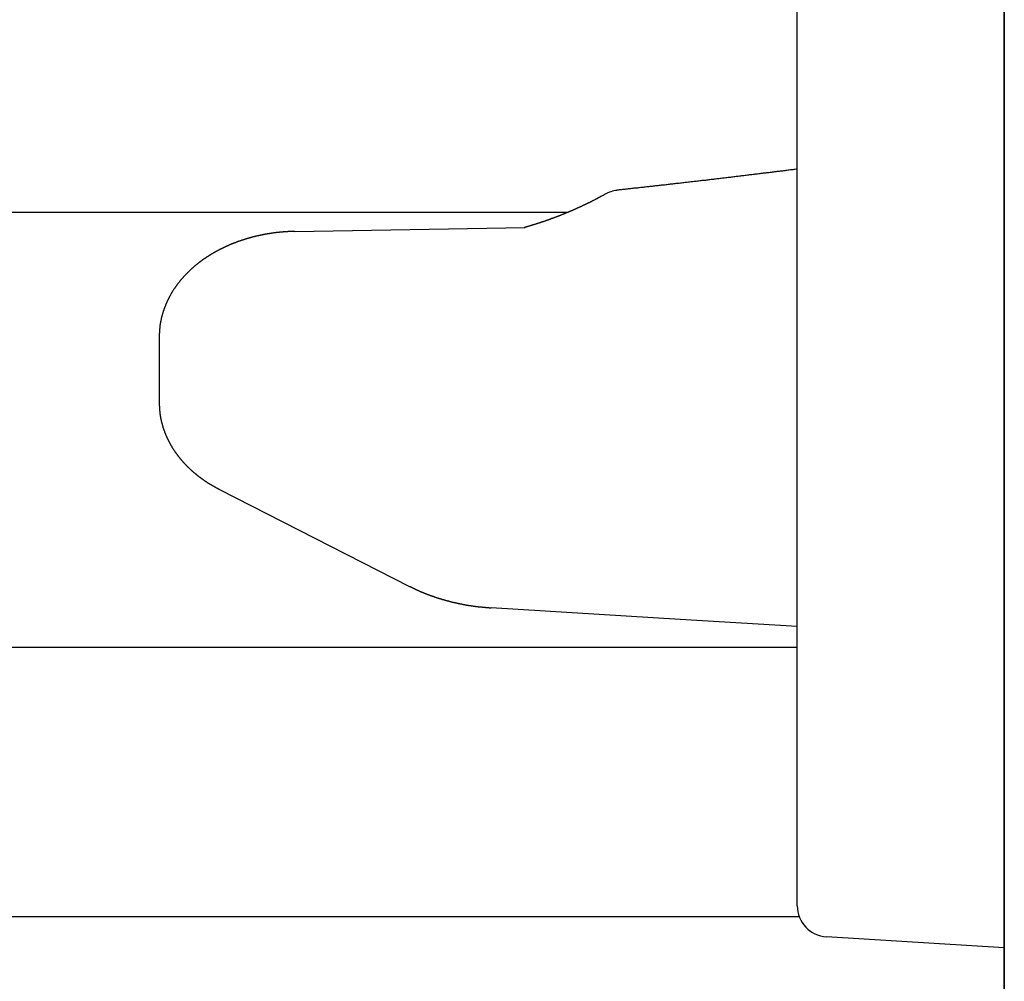
# Model space of a CAD drawing. Extents: x 0 to 990, y 0 to 1595.
# Drawn here: x 175 to 184, y 568 to 577 of the extents above; entities that cross this region are included whole.
import ezdxf

# ---------------------------------------------------------------- set-up
doc = ezdxf.new("R2010")
doc.units = 0
doc.layers.get('0').update_dxf_attribs({"linetype": 'CONTINUOUS'})
doc.layers.add('YKK_12', color=2, linetype='CONTINUOUS')
doc.layers.add('YKK_13', color=4, linetype='CONTINUOUS')

msp = doc.modelspace()

# ---------------------------------------------------------------- linework, layer by layer
for points in [[(182.091, 575.728, 0), (182.08, 575.727, 0), (182.069, 575.725, 0), (182.058, 575.724, 0), (182.047, 575.723, 0), (182.036, 575.721, 0), (182.025, 575.72, 0), (182.014, 575.719, 0), (182.003, 575.717, 0), (181.992, 575.716, 0), (181.981, 575.715, 0), (181.97, 575.713, 0), (181.959, 575.712, 0), (181.948, 575.71, 0), (181.937, 575.709, 0), (181.926, 575.708, 0), (181.916, 575.706, 0), (181.905, 575.705, 0), (181.894, 575.704, 0), (181.883, 575.702, 0), (181.872, 575.701, 0), (181.861, 575.7, 0), (181.85, 575.698, 0), (181.839, 575.697, 0), (181.828, 575.696, 0), (181.817, 575.694, 0), (181.806, 575.693, 0), (181.795, 575.692, 0), (181.784, 575.69, 0), (181.773, 575.689, 0), (181.762, 575.688, 0), (181.751, 575.686, 0), (181.74, 575.685, 0), (181.73, 575.684, 0), (181.719, 575.682, 0), (181.708, 575.681, 0), (181.697, 575.68, 0), (181.686, 575.678, 0), (181.675, 575.677, 0), (181.664, 575.676, 0), (181.653, 575.674, 0), (181.642, 575.673, 0), (181.631, 575.672, 0), (181.62, 575.67, 0), (181.609, 575.669, 0), (181.598, 575.668, 0), (181.587, 575.666, 0), (181.576, 575.665, 0), (181.565, 575.664, 0), (181.554, 575.662, 0), (181.543, 575.661, 0), (181.533, 575.66, 0), (181.522, 575.658, 0), (181.511, 575.657, 0), (181.5, 575.656, 0), (181.489, 575.654, 0), (181.478, 575.653, 0), (181.467, 575.652, 0), (181.456, 575.65, 0), (181.445, 575.649, 0), (181.434, 575.648, 0), (181.423, 575.646, 0), (181.412, 575.645, 0), (181.401, 575.644, 0), (181.39, 575.642, 0), (181.379, 575.641, 0), (181.368, 575.64, 0), (181.357, 575.639, 0), (181.346, 575.637, 0), (181.335, 575.636, 0), (181.325, 575.635, 0), (181.314, 575.633, 0), (181.303, 575.632, 0), (181.292, 575.631, 0), (181.281, 575.629, 0), (181.27, 575.628, 0), (181.259, 575.627, 0), (181.248, 575.626, 0), (181.237, 575.624, 0), (181.226, 575.623, 0), (181.215, 575.622, 0), (181.204, 575.62, 0), (181.193, 575.619, 0), (181.182, 575.618, 0), (181.171, 575.617, 0), (181.16, 575.615, 0), (181.149, 575.614, 0), (181.138, 575.613, 0), (181.127, 575.612, 0), (181.116, 575.61, 0), (181.106, 575.609, 0), (181.095, 575.608, 0), (181.084, 575.606, 0), (181.073, 575.605, 0), (181.062, 575.604, 0), (181.051, 575.603, 0), (181.04, 575.601, 0), (181.029, 575.6, 0), (181.018, 575.599, 0), (181.007, 575.598, 0), (180.996, 575.596, 0), (180.985, 575.595, 0), (180.974, 575.594, 0), (180.963, 575.593, 0), (180.952, 575.591, 0), (180.941, 575.59, 0), (180.93, 575.589, 0), (180.919, 575.588, 0), (180.908, 575.587, 0), (180.897, 575.585, 0), (180.886, 575.584, 0), (180.875, 575.583, 0), (180.865, 575.582, 0), (180.854, 575.58, 0), (180.843, 575.579, 0), (180.832, 575.578, 0), (180.821, 575.577, 0), (180.81, 575.575, 0), (180.799, 575.574, 0), (180.788, 575.573, 0), (180.777, 575.572, 0), (180.766, 575.571, 0), (180.755, 575.569, 0), (180.744, 575.568, 0), (180.733, 575.567, 0), (180.722, 575.566, 0), (180.711, 575.564, 0), (180.7, 575.563, 0), (180.689, 575.562, 0), (180.678, 575.561, 0), (180.667, 575.56, 0), (180.656, 575.558, 0), (180.645, 575.557, 0), (180.634, 575.556, 0), (180.623, 575.555, 0), (180.613, 575.554, 0), (180.602, 575.552, 0), (180.591, 575.551, 0), (180.58, 575.55, 0), (180.569, 575.549, 0), (180.558, 575.547, 0), (180.547, 575.546, 0), (180.536, 575.545, 0), (180.525, 575.544, 0), (180.514, 575.543, 0), (180.503, 575.541, 0), (180.492, 575.54, 0), (180.481, 575.539, 0), (180.47, 575.538, 0), (180.459, 575.537, 0), (180.448, 575.535, 0), (180.437, 575.534, 0), (180.426, 575.533, 0), (180.415, 575.532, 0), (180.404, 575.531, 0), (180.393, 575.529, 0), (180.382, 575.528, 0), (180.371, 575.527, 0), (180.36, 575.526, 0), (180.35, 575.525, 0)], [(180.236, 575.486, 0), (180.233, 575.485, 0), (180.23, 575.483, 0), (180.226, 575.481, 0), (180.223, 575.479, 0), (180.219, 575.477, 0), (180.216, 575.475, 0), (180.213, 575.474, 0), (180.209, 575.472, 0), (180.206, 575.47, 0), (180.202, 575.468, 0), (180.199, 575.466, 0), (180.196, 575.464, 0), (180.192, 575.463, 0), (180.189, 575.461, 0), (180.186, 575.459, 0), (180.182, 575.457, 0), (180.179, 575.455, 0), (180.175, 575.453, 0), (180.172, 575.452, 0), (180.169, 575.45, 0), (180.165, 575.448, 0), (180.162, 575.446, 0), (180.158, 575.444, 0), (180.155, 575.443, 0), (180.152, 575.441, 0), (180.148, 575.439, 0), (180.145, 575.437, 0), (180.141, 575.435, 0), (180.138, 575.434, 0), (180.135, 575.432, 0), (180.131, 575.43, 0), (180.128, 575.428, 0), (180.124, 575.426, 0), (180.121, 575.425, 0), (180.118, 575.423, 0), (180.114, 575.421, 0), (180.111, 575.419, 0), (180.107, 575.418, 0), (180.104, 575.416, 0), (180.1, 575.414, 0), (180.097, 575.413, 0), (180.094, 575.411, 0), (180.09, 575.409, 0), (180.087, 575.407, 0), (180.083, 575.406, 0), (180.08, 575.404, 0), (180.076, 575.402, 0), (180.073, 575.401, 0), (180.07, 575.399, 0), (180.066, 575.397, 0), (180.063, 575.396, 0), (180.059, 575.394, 0), (180.056, 575.392, 0), (180.052, 575.391, 0), (180.049, 575.389, 0), (180.045, 575.387, 0), (180.042, 575.386, 0), (180.039, 575.384, 0), (180.035, 575.382, 0), (180.032, 575.381, 0), (180.028, 575.379, 0), (180.025, 575.377, 0), (180.021, 575.376, 0), (180.018, 575.374, 0), (180.014, 575.373, 0), (180.011, 575.371, 0), (180.007, 575.369, 0), (180.004, 575.368, 0), (180, 575.366, 0), (179.997, 575.365, 0), (179.994, 575.363, 0), (179.99, 575.361, 0), (179.987, 575.36, 0), (179.983, 575.358, 0), (179.98, 575.357, 0), (179.976, 575.355, 0), (179.973, 575.353, 0), (179.969, 575.352, 0), (179.966, 575.35, 0), (179.962, 575.349, 0), (179.959, 575.347, 0), (179.955, 575.346, 0), (179.952, 575.344, 0), (179.948, 575.343, 0), (179.945, 575.341, 0), (179.941, 575.339, 0), (179.938, 575.338, 0), (179.934, 575.336, 0), (179.931, 575.335, 0), (179.927, 575.333, 0), (179.924, 575.332, 0), (179.92, 575.33, 0), (179.917, 575.329, 0), (179.913, 575.327, 0), (179.91, 575.326, 0), (179.906, 575.324, 0), (179.903, 575.323, 0), (179.899, 575.321, 0), (179.896, 575.32, 0), (179.892, 575.318, 0), (179.889, 575.317, 0), (179.885, 575.315, 0), (179.882, 575.314, 0), (179.878, 575.312, 0), (179.875, 575.311, 0), (179.871, 575.309, 0), (179.868, 575.308, 0), (179.864, 575.306, 0), (179.861, 575.305, 0), (179.857, 575.304, 0), (179.854, 575.302, 0), (179.85, 575.301, 0), (179.847, 575.299, 0), (179.843, 575.298, 0), (179.84, 575.296, 0), (179.836, 575.295, 0), (179.833, 575.293, 0), (179.829, 575.292, 0), (179.826, 575.291, 0), (179.822, 575.289, 0), (179.819, 575.288, 0), (179.815, 575.286, 0), (179.811, 575.285, 0), (179.808, 575.284, 0), (179.804, 575.282, 0), (179.801, 575.281, 0), (179.797, 575.279, 0), (179.794, 575.278, 0), (179.79, 575.277, 0), (179.787, 575.275, 0), (179.783, 575.274, 0), (179.78, 575.272, 0), (179.776, 575.271, 0), (179.773, 575.27, 0), (179.769, 575.268, 0), (179.765, 575.267, 0), (179.762, 575.266, 0), (179.758, 575.264, 0), (179.755, 575.263, 0), (179.751, 575.262, 0), (179.748, 575.26, 0), (179.744, 575.259, 0), (179.741, 575.258, 0), (179.737, 575.256, 0), (179.734, 575.255, 0), (179.73, 575.254, 0), (179.726, 575.252, 0), (179.723, 575.251, 0), (179.719, 575.25, 0), (179.716, 575.248, 0), (179.712, 575.247, 0), (179.709, 575.246, 0), (179.705, 575.244, 0), (179.702, 575.243, 0), (179.698, 575.242, 0), (179.694, 575.241, 0), (179.691, 575.239, 0), (179.687, 575.238, 0), (179.684, 575.237, 0), (179.68, 575.236, 0), (179.677, 575.234, 0), (179.673, 575.233, 0), (179.669, 575.232, 0), (179.666, 575.231, 0), (179.662, 575.229, 0), (179.659, 575.228, 0), (179.655, 575.227, 0), (179.652, 575.226, 0), (179.648, 575.224, 0), (179.644, 575.223, 0), (179.641, 575.222, 0), (179.637, 575.221, 0), (179.634, 575.22, 0), (179.63, 575.218, 0), (179.626, 575.217, 0), (179.623, 575.216, 0), (179.619, 575.215, 0), (179.616, 575.214, 0), (179.612, 575.213, 0), (179.609, 575.211, 0), (179.605, 575.21, 0), (179.601, 575.209, 0), (179.598, 575.208, 0), (179.594, 575.207, 0), (179.591, 575.206, 0), (179.587, 575.204, 0), (179.583, 575.203, 0), (179.58, 575.202, 0), (179.576, 575.201, 0), (179.573, 575.2, 0), (179.569, 575.199, 0), (179.565, 575.198, 0), (179.562, 575.196, 0), (179.558, 575.195, 0), (179.555, 575.194, 0), (179.551, 575.193, 0), (179.547, 575.192, 0), (179.544, 575.191, 0), (179.54, 575.19, 0), (179.537, 575.189, 0), (179.533, 575.187, 0), (179.529, 575.186, 0), (179.526, 575.185, 0), (179.522, 575.184, 0), (179.519, 575.183, 0), (179.515, 575.182, 0), (179.511, 575.181, 0), (179.508, 575.18, 0), (179.504, 575.179, 0), (179.501, 575.178, 0), (179.497, 575.176, 0), (179.493, 575.175, 0), (179.49, 575.174, 0), (179.486, 575.173, 0), (179.482, 575.172, 0), (179.479, 575.171, 0), (179.475, 575.17, 0), (179.472, 575.169, 0), (179.468, 575.168, 0), (179.464, 575.167, 0), (179.461, 575.165, 0), (179.457, 575.164, 0), (179.454, 575.163, 0)], [(177.239, 575.127, 0), (177.236, 575.127, 0), (177.233, 575.127, 0), (177.229, 575.127, 0), (177.226, 575.127, 0), (177.222, 575.127, 0), (177.219, 575.127, 0), (177.216, 575.126, 0), (177.212, 575.126, 0), (177.209, 575.126, 0), (177.206, 575.126, 0), (177.202, 575.126, 0), (177.199, 575.126, 0), (177.195, 575.126, 0), (177.192, 575.125, 0), (177.189, 575.125, 0), (177.185, 575.125, 0), (177.182, 575.125, 0), (177.179, 575.125, 0), (177.175, 575.125, 0), (177.172, 575.125, 0), (177.168, 575.124, 0), (177.165, 575.124, 0), (177.162, 575.124, 0), (177.158, 575.124, 0), (177.155, 575.124, 0), (177.152, 575.123, 0), (177.148, 575.123, 0), (177.145, 575.123, 0), (177.141, 575.123, 0), (177.138, 575.123, 0), (177.135, 575.122, 0), (177.131, 575.122, 0), (177.128, 575.122, 0), (177.125, 575.122, 0), (177.121, 575.121, 0), (177.118, 575.121, 0), (177.114, 575.121, 0), (177.111, 575.12, 0), (177.108, 575.12, 0), (177.104, 575.12, 0), (177.101, 575.12, 0), (177.098, 575.119, 0), (177.094, 575.119, 0), (177.091, 575.119, 0), (177.088, 575.118, 0), (177.084, 575.118, 0), (177.081, 575.118, 0), (177.077, 575.117, 0), (177.074, 575.117, 0), (177.071, 575.116, 0), (177.067, 575.116, 0), (177.064, 575.116, 0), (177.061, 575.115, 0), (177.057, 575.115, 0), (177.054, 575.114, 0), (177.051, 575.114, 0), (177.047, 575.114, 0), (177.044, 575.113, 0), (177.04, 575.113, 0), (177.037, 575.112, 0), (177.034, 575.112, 0), (177.03, 575.111, 0), (177.027, 575.111, 0), (177.024, 575.11, 0), (177.02, 575.11, 0), (177.017, 575.109, 0), (177.014, 575.109, 0), (177.01, 575.108, 0), (177.007, 575.108, 0), (177.004, 575.107, 0), (177, 575.107, 0), (176.997, 575.106, 0), (176.993, 575.106, 0), (176.99, 575.105, 0), (176.987, 575.105, 0), (176.983, 575.104, 0), (176.98, 575.104, 0), (176.977, 575.103, 0), (176.973, 575.102, 0), (176.97, 575.102, 0), (176.967, 575.101, 0), (176.963, 575.101, 0), (176.96, 575.1, 0), (176.957, 575.1, 0), (176.953, 575.099, 0), (176.95, 575.098, 0), (176.947, 575.098, 0), (176.943, 575.097, 0), (176.94, 575.096, 0), (176.937, 575.096, 0), (176.933, 575.095, 0), (176.93, 575.094, 0), (176.927, 575.094, 0), (176.923, 575.093, 0), (176.92, 575.092, 0), (176.917, 575.092, 0), (176.913, 575.091, 0), (176.91, 575.09, 0), (176.907, 575.09, 0), (176.903, 575.089, 0), (176.9, 575.088, 0), (176.897, 575.087, 0), (176.893, 575.087, 0), (176.89, 575.086, 0), (176.887, 575.085, 0), (176.883, 575.085, 0), (176.88, 575.084, 0), (176.877, 575.083, 0), (176.873, 575.082, 0), (176.87, 575.081, 0), (176.867, 575.081, 0), (176.863, 575.08, 0), (176.86, 575.079, 0), (176.857, 575.078, 0), (176.853, 575.078, 0), (176.85, 575.077, 0), (176.847, 575.076, 0), (176.844, 575.075, 0), (176.84, 575.074, 0), (176.837, 575.073, 0), (176.834, 575.073, 0), (176.83, 575.072, 0), (176.827, 575.071, 0), (176.824, 575.07, 0), (176.82, 575.069, 0), (176.817, 575.068, 0), (176.814, 575.067, 0), (176.811, 575.066, 0), (176.807, 575.065, 0), (176.804, 575.065, 0), (176.801, 575.064, 0), (176.797, 575.063, 0), (176.794, 575.062, 0), (176.791, 575.061, 0), (176.787, 575.06, 0), (176.784, 575.059, 0), (176.781, 575.058, 0), (176.778, 575.057, 0), (176.774, 575.056, 0), (176.771, 575.055, 0), (176.768, 575.054, 0), (176.764, 575.053, 0), (176.761, 575.052, 0), (176.758, 575.051, 0), (176.755, 575.05, 0), (176.751, 575.049, 0), (176.748, 575.048, 0), (176.745, 575.047, 0), (176.742, 575.046, 0), (176.738, 575.045, 0), (176.735, 575.044, 0), (176.732, 575.043, 0), (176.728, 575.042, 0), (176.725, 575.041, 0), (176.722, 575.039, 0), (176.719, 575.038, 0), (176.715, 575.037, 0), (176.712, 575.036, 0), (176.709, 575.035, 0), (176.706, 575.034, 0), (176.702, 575.033, 0), (176.699, 575.032, 0), (176.696, 575.03, 0), (176.693, 575.029, 0), (176.689, 575.028, 0), (176.686, 575.027, 0), (176.683, 575.026, 0), (176.68, 575.025, 0), (176.677, 575.023, 0), (176.673, 575.022, 0), (176.67, 575.021, 0), (176.667, 575.02, 0), (176.664, 575.018, 0), (176.66, 575.017, 0), (176.657, 575.016, 0), (176.654, 575.015, 0), (176.651, 575.014, 0), (176.647, 575.012, 0), (176.644, 575.011, 0), (176.641, 575.01, 0), (176.638, 575.008, 0), (176.635, 575.007, 0), (176.631, 575.006, 0), (176.628, 575.004, 0), (176.625, 575.003, 0), (176.622, 575.002, 0), (176.619, 575.001, 0), (176.615, 574.999, 0), (176.612, 574.998, 0), (176.609, 574.996, 0), (176.606, 574.995, 0), (176.603, 574.994, 0), (176.599, 574.992, 0), (176.596, 574.991, 0), (176.593, 574.99, 0), (176.59, 574.988, 0), (176.587, 574.987, 0), (176.584, 574.985, 0), (176.58, 574.984, 0), (176.577, 574.983, 0), (176.574, 574.981, 0), (176.571, 574.98, 0), (176.568, 574.978, 0), (176.565, 574.977, 0), (176.561, 574.975, 0), (176.558, 574.974, 0), (176.555, 574.972, 0), (176.552, 574.971, 0), (176.549, 574.969, 0), (176.546, 574.968, 0), (176.543, 574.966, 0), (176.539, 574.965, 0), (176.536, 574.963, 0), (176.533, 574.962, 0), (176.53, 574.96, 0), (176.527, 574.958, 0), (176.524, 574.957, 0), (176.521, 574.955, 0), (176.517, 574.954, 0), (176.514, 574.952, 0), (176.511, 574.951, 0), (176.508, 574.949, 0), (176.505, 574.947, 0), (176.502, 574.946, 0), (176.499, 574.944, 0), (176.496, 574.942, 0), (176.493, 574.941, 0), (176.49, 574.939, 0), (176.486, 574.937, 0), (176.483, 574.936, 0), (176.48, 574.934, 0), (176.477, 574.932, 0), (176.474, 574.931, 0), (176.471, 574.929, 0), (176.468, 574.927, 0), (176.465, 574.926, 0), (176.462, 574.924, 0), (176.459, 574.922, 0), (176.456, 574.92, 0), (176.453, 574.919, 0), (176.45, 574.917, 0), (176.447, 574.915, 0), (176.444, 574.913, 0), (176.44, 574.911, 0), (176.437, 574.91, 0), (176.434, 574.908, 0), (176.431, 574.906, 0), (176.428, 574.904, 0), (176.425, 574.902, 0), (176.422, 574.9, 0), (176.419, 574.899, 0), (176.416, 574.897, 0), (176.413, 574.895, 0), (176.41, 574.893, 0), (176.407, 574.891, 0), (176.404, 574.889, 0), (176.401, 574.887, 0), (176.398, 574.885, 0), (176.395, 574.883, 0), (176.392, 574.882, 0), (176.389, 574.88, 0), (176.386, 574.878, 0), (176.383, 574.876, 0), (176.381, 574.874, 0), (176.378, 574.872, 0), (176.375, 574.87, 0), (176.372, 574.868, 0), (176.369, 574.866, 0), (176.366, 574.864, 0), (176.363, 574.862, 0), (176.36, 574.86, 0), (176.357, 574.858, 0), (176.354, 574.856, 0), (176.351, 574.853, 0), (176.348, 574.851, 0), (176.345, 574.849, 0), (176.342, 574.847, 0), (176.34, 574.845, 0), (176.337, 574.843, 0), (176.334, 574.841, 0), (176.331, 574.839, 0), (176.328, 574.837, 0), (176.325, 574.834, 0), (176.322, 574.832, 0), (176.319, 574.83, 0), (176.317, 574.828, 0), (176.314, 574.826, 0), (176.311, 574.824, 0), (176.308, 574.821, 0), (176.305, 574.819, 0), (176.302, 574.817, 0), (176.299, 574.815, 0), (176.297, 574.813, 0), (176.294, 574.81, 0), (176.291, 574.808, 0), (176.288, 574.806, 0), (176.285, 574.803, 0), (176.283, 574.801, 0), (176.28, 574.799, 0), (176.277, 574.797, 0), (176.274, 574.794, 0), (176.272, 574.792, 0), (176.269, 574.79, 0), (176.266, 574.787, 0), (176.263, 574.785, 0), (176.26, 574.783, 0), (176.258, 574.78, 0), (176.255, 574.778, 0), (176.252, 574.775, 0), (176.25, 574.773, 0), (176.247, 574.771, 0), (176.244, 574.768, 0), (176.241, 574.766, 0), (176.239, 574.763, 0), (176.236, 574.761, 0), (176.233, 574.758, 0), (176.231, 574.756, 0), (176.228, 574.753, 0), (176.225, 574.751, 0), (176.223, 574.748, 0), (176.22, 574.746, 0), (176.217, 574.743, 0), (176.215, 574.741, 0), (176.212, 574.738, 0), (176.21, 574.736, 0), (176.207, 574.733, 0), (176.204, 574.731, 0), (176.202, 574.728, 0), (176.199, 574.726, 0), (176.197, 574.723, 0), (176.194, 574.72, 0), (176.191, 574.718, 0), (176.189, 574.715, 0), (176.186, 574.712, 0), (176.184, 574.71, 0), (176.181, 574.707, 0), (176.179, 574.704, 0), (176.176, 574.702, 0), (176.174, 574.699, 0), (176.171, 574.696, 0), (176.169, 574.694, 0), (176.166, 574.691, 0), (176.164, 574.688, 0), (176.161, 574.685, 0), (176.159, 574.683, 0), (176.156, 574.68, 0), (176.154, 574.677, 0), (176.152, 574.674, 0), (176.149, 574.672, 0), (176.147, 574.669, 0), (176.144, 574.666, 0), (176.142, 574.663, 0), (176.139, 574.66, 0), (176.137, 574.658, 0), (176.135, 574.655, 0), (176.132, 574.652, 0), (176.13, 574.649, 0), (176.128, 574.646, 0), (176.125, 574.643, 0), (176.123, 574.64, 0), (176.121, 574.637, 0), (176.118, 574.635, 0), (176.116, 574.632, 0), (176.114, 574.629, 0), (176.112, 574.626, 0), (176.109, 574.623, 0), (176.107, 574.62, 0), (176.105, 574.617, 0), (176.103, 574.614, 0), (176.1, 574.611, 0), (176.098, 574.608, 0), (176.096, 574.605, 0), (176.094, 574.602, 0), (176.092, 574.599, 0), (176.089, 574.596, 0), (176.087, 574.593, 0), (176.085, 574.59, 0), (176.083, 574.586, 0), (176.081, 574.583, 0), (176.079, 574.58, 0), (176.077, 574.577, 0), (176.074, 574.574, 0), (176.072, 574.571, 0), (176.07, 574.568, 0), (176.068, 574.565, 0), (176.066, 574.562, 0), (176.064, 574.558, 0), (176.062, 574.555, 0), (176.06, 574.552, 0), (176.058, 574.549, 0), (176.056, 574.546, 0), (176.054, 574.542, 0), (176.052, 574.539, 0), (176.05, 574.536, 0), (176.048, 574.533, 0), (176.046, 574.53, 0), (176.044, 574.526, 0), (176.043, 574.523, 0), (176.041, 574.52, 0), (176.039, 574.516, 0), (176.037, 574.513, 0), (176.035, 574.51, 0), (176.033, 574.507, 0), (176.031, 574.503, 0), (176.03, 574.5, 0), (176.028, 574.497, 0), (176.026, 574.493, 0), (176.024, 574.49, 0), (176.023, 574.487, 0), (176.021, 574.483, 0), (176.019, 574.48, 0), (176.017, 574.476, 0), (176.016, 574.473, 0), (176.014, 574.47, 0), (176.012, 574.466, 0), (176.011, 574.463, 0), (176.009, 574.459, 0), (176.007, 574.456, 0), (176.006, 574.452, 0), (176.004, 574.449, 0), (176.003, 574.445, 0), (176.001, 574.442, 0), (175.999, 574.439, 0), (175.998, 574.435, 0), (175.996, 574.432, 0), (175.995, 574.428, 0), (175.993, 574.425, 0), (175.992, 574.421, 0), (175.99, 574.417, 0), (175.989, 574.414, 0), (175.988, 574.41, 0), (175.986, 574.407, 0), (175.985, 574.403, 0), (175.983, 574.4, 0), (175.982, 574.396, 0), (175.981, 574.393, 0), (175.979, 574.389, 0), (175.978, 574.385, 0), (175.977, 574.382, 0), (175.975, 574.378, 0), (175.974, 574.375, 0), (175.973, 574.371, 0), (175.972, 574.367, 0), (175.97, 574.364, 0), (175.969, 574.36, 0), (175.968, 574.356, 0), (175.967, 574.353, 0), (175.966, 574.349, 0), (175.965, 574.345, 0), (175.963, 574.342, 0), (175.962, 574.338, 0), (175.961, 574.334, 0), (175.96, 574.331, 0), (175.959, 574.327, 0), (175.958, 574.323, 0), (175.957, 574.32, 0), (175.956, 574.316, 0), (175.955, 574.312, 0), (175.954, 574.308, 0), (175.953, 574.305, 0), (175.952, 574.301, 0), (175.951, 574.297, 0), (175.95, 574.293, 0), (175.949, 574.29, 0), (175.948, 574.286, 0), (175.948, 574.282, 0), (175.947, 574.278, 0), (175.946, 574.275, 0), (175.945, 574.271, 0), (175.944, 574.267, 0), (175.944, 574.263, 0), (175.943, 574.26, 0), (175.942, 574.256, 0), (175.941, 574.252, 0), (175.941, 574.248, 0), (175.94, 574.244, 0), (175.939, 574.241, 0), (175.939, 574.237, 0), (175.938, 574.233, 0), (175.937, 574.229, 0), (175.937, 574.225, 0), (175.936, 574.221, 0), (175.936, 574.218, 0), (175.935, 574.214, 0), (175.935, 574.21, 0), (175.934, 574.206, 0), (175.934, 574.202, 0), (175.933, 574.198, 0), (175.933, 574.195, 0), (175.933, 574.191, 0), (175.932, 574.187, 0), (175.932, 574.183, 0), (175.932, 574.179, 0), (175.931, 574.175, 0), (175.931, 574.171, 0), (175.931, 574.168, 0), (175.931, 574.164, 0), (175.93, 574.16, 0), (175.93, 574.156, 0), (175.93, 574.152, 0), (175.93, 574.148, 0), (175.93, 574.144, 0), (175.929, 574.141, 0), (175.929, 574.137, 0), (175.929, 574.133, 0), (175.929, 574.129, 0), (175.929, 574.125, 0), (175.929, 574.121, 0), (175.929, 574.117, 0), (175.929, 574.114, 0), (175.929, 574.11, 0)], [(175.929, 573.473, 0), (175.929, 573.47, 0), (175.929, 573.467, 0), (175.929, 573.464, 0), (175.929, 573.462, 0), (175.929, 573.459, 0), (175.929, 573.456, 0), (175.929, 573.453, 0), (175.929, 573.45, 0), (175.929, 573.447, 0), (175.929, 573.444, 0), (175.93, 573.441, 0), (175.93, 573.438, 0), (175.93, 573.435, 0), (175.93, 573.432, 0), (175.93, 573.429, 0), (175.93, 573.427, 0), (175.93, 573.424, 0), (175.93, 573.421, 0), (175.931, 573.418, 0), (175.931, 573.415, 0), (175.931, 573.412, 0), (175.931, 573.409, 0), (175.931, 573.406, 0), (175.932, 573.403, 0), (175.932, 573.4, 0), (175.932, 573.397, 0), (175.932, 573.394, 0), (175.933, 573.392, 0), (175.933, 573.389, 0), (175.933, 573.386, 0), (175.934, 573.383, 0), (175.934, 573.38, 0), (175.934, 573.377, 0), (175.935, 573.374, 0), (175.935, 573.371, 0), (175.935, 573.368, 0), (175.936, 573.366, 0), (175.936, 573.363, 0), (175.937, 573.36, 0), (175.937, 573.357, 0), (175.937, 573.354, 0), (175.938, 573.351, 0), (175.938, 573.348, 0), (175.939, 573.345, 0), (175.939, 573.342, 0), (175.94, 573.34, 0), (175.94, 573.337, 0), (175.941, 573.334, 0), (175.941, 573.331, 0), (175.942, 573.328, 0), (175.942, 573.325, 0), (175.943, 573.322, 0), (175.944, 573.319, 0), (175.944, 573.317, 0), (175.945, 573.314, 0), (175.945, 573.311, 0), (175.946, 573.308, 0), (175.947, 573.305, 0), (175.947, 573.302, 0), (175.948, 573.3, 0), (175.949, 573.297, 0), (175.949, 573.294, 0), (175.95, 573.291, 0), (175.951, 573.288, 0), (175.951, 573.285, 0), (175.952, 573.283, 0), (175.953, 573.28, 0), (175.953, 573.277, 0), (175.954, 573.274, 0), (175.955, 573.271, 0), (175.956, 573.268, 0), (175.956, 573.266, 0), (175.957, 573.263, 0), (175.958, 573.26, 0), (175.959, 573.257, 0), (175.96, 573.254, 0), (175.96, 573.252, 0), (175.961, 573.249, 0), (175.962, 573.246, 0), (175.963, 573.243, 0), (175.964, 573.241, 0), (175.964, 573.238, 0), (175.965, 573.235, 0), (175.966, 573.232, 0), (175.967, 573.23, 0), (175.968, 573.227, 0), (175.969, 573.224, 0), (175.97, 573.221, 0), (175.971, 573.218, 0), (175.972, 573.216, 0), (175.973, 573.213, 0), (175.974, 573.21, 0), (175.974, 573.208, 0), (175.975, 573.205, 0), (175.976, 573.202, 0), (175.977, 573.199, 0), (175.978, 573.197, 0), (175.979, 573.194, 0), (175.98, 573.191, 0), (175.981, 573.189, 0), (175.982, 573.186, 0), (175.983, 573.183, 0), (175.985, 573.18, 0), (175.986, 573.178, 0), (175.987, 573.175, 0), (175.988, 573.172, 0), (175.989, 573.17, 0), (175.99, 573.167, 0), (175.991, 573.164, 0), (175.992, 573.162, 0), (175.993, 573.159, 0), (175.994, 573.156, 0), (175.996, 573.154, 0), (175.997, 573.151, 0), (175.998, 573.149, 0), (175.999, 573.146, 0), (176, 573.143, 0), (176.001, 573.141, 0), (176.003, 573.138, 0), (176.004, 573.135, 0), (176.005, 573.133, 0), (176.006, 573.13, 0), (176.007, 573.128, 0), (176.009, 573.125, 0), (176.01, 573.122, 0), (176.011, 573.12, 0), (176.012, 573.117, 0), (176.014, 573.115, 0), (176.015, 573.112, 0), (176.016, 573.109, 0), (176.017, 573.107, 0), (176.019, 573.104, 0), (176.02, 573.102, 0), (176.021, 573.099, 0), (176.023, 573.097, 0), (176.024, 573.094, 0), (176.025, 573.092, 0), (176.027, 573.089, 0), (176.028, 573.087, 0), (176.029, 573.084, 0), (176.031, 573.082, 0), (176.032, 573.079, 0), (176.033, 573.077, 0), (176.035, 573.074, 0), (176.036, 573.072, 0), (176.038, 573.069, 0), (176.039, 573.067, 0), (176.041, 573.064, 0), (176.042, 573.062, 0), (176.043, 573.059, 0), (176.045, 573.057, 0), (176.046, 573.054, 0), (176.048, 573.052, 0), (176.049, 573.049, 0), (176.051, 573.047, 0), (176.052, 573.045, 0), (176.054, 573.042, 0), (176.055, 573.04, 0), (176.057, 573.037, 0), (176.058, 573.035, 0), (176.06, 573.032, 0), (176.061, 573.03, 0), (176.063, 573.028, 0), (176.064, 573.025, 0), (176.066, 573.023, 0), (176.067, 573.021, 0), (176.069, 573.018, 0), (176.07, 573.016, 0), (176.072, 573.013, 0), (176.074, 573.011, 0), (176.075, 573.009, 0), (176.077, 573.006, 0), (176.078, 573.004, 0), (176.08, 573.002, 0), (176.081, 572.999, 0), (176.083, 572.997, 0), (176.085, 572.995, 0), (176.086, 572.992, 0), (176.088, 572.99, 0), (176.09, 572.988, 0), (176.091, 572.985, 0), (176.093, 572.983, 0), (176.095, 572.981, 0), (176.096, 572.979, 0), (176.098, 572.976, 0), (176.1, 572.974, 0), (176.101, 572.972, 0), (176.103, 572.97, 0), (176.105, 572.967, 0), (176.106, 572.965, 0), (176.108, 572.963, 0), (176.11, 572.961, 0), (176.111, 572.958, 0), (176.113, 572.956, 0), (176.115, 572.954, 0), (176.117, 572.952, 0), (176.118, 572.95, 0), (176.12, 572.947, 0), (176.122, 572.945, 0), (176.124, 572.943, 0), (176.125, 572.941, 0), (176.127, 572.939, 0), (176.129, 572.936, 0), (176.131, 572.934, 0), (176.132, 572.932, 0), (176.134, 572.93, 0), (176.136, 572.928, 0), (176.138, 572.926, 0), (176.14, 572.924, 0), (176.141, 572.921, 0), (176.143, 572.919, 0), (176.145, 572.917, 0), (176.147, 572.915, 0), (176.149, 572.913, 0), (176.151, 572.911, 0), (176.152, 572.909, 0), (176.154, 572.907, 0), (176.156, 572.905, 0), (176.158, 572.902, 0), (176.16, 572.9, 0), (176.162, 572.898, 0), (176.164, 572.896, 0), (176.165, 572.894, 0), (176.167, 572.892, 0), (176.169, 572.89, 0), (176.171, 572.888, 0), (176.173, 572.886, 0), (176.175, 572.884, 0), (176.177, 572.882, 0), (176.179, 572.88, 0), (176.181, 572.878, 0), (176.183, 572.876, 0), (176.184, 572.874, 0), (176.186, 572.872, 0), (176.188, 572.87, 0), (176.19, 572.868, 0), (176.192, 572.866, 0), (176.194, 572.864, 0), (176.196, 572.862, 0), (176.198, 572.86, 0), (176.2, 572.858, 0), (176.202, 572.856, 0), (176.204, 572.854, 0), (176.206, 572.852, 0), (176.208, 572.85, 0), (176.21, 572.849, 0), (176.212, 572.847, 0), (176.214, 572.845, 0), (176.216, 572.843, 0), (176.218, 572.841, 0), (176.22, 572.839, 0), (176.222, 572.837, 0), (176.224, 572.835, 0), (176.226, 572.833, 0), (176.228, 572.831, 0), (176.23, 572.83, 0), (176.232, 572.828, 0), (176.234, 572.826, 0), (176.236, 572.824, 0), (176.238, 572.822, 0), (176.24, 572.82, 0), (176.242, 572.819, 0), (176.244, 572.817, 0), (176.246, 572.815, 0), (176.248, 572.813, 0), (176.25, 572.811, 0), (176.252, 572.809, 0), (176.254, 572.808, 0), (176.256, 572.806, 0), (176.258, 572.804, 0), (176.261, 572.802, 0), (176.263, 572.801, 0), (176.265, 572.799, 0), (176.267, 572.797, 0), (176.269, 572.795, 0), (176.271, 572.793, 0), (176.273, 572.792, 0), (176.275, 572.79, 0), (176.277, 572.788, 0), (176.279, 572.786, 0), (176.281, 572.785, 0), (176.284, 572.783, 0), (176.286, 572.781, 0), (176.288, 572.78, 0), (176.29, 572.778, 0), (176.292, 572.776, 0), (176.294, 572.774, 0), (176.296, 572.773, 0), (176.298, 572.771, 0), (176.301, 572.769, 0), (176.303, 572.768, 0), (176.305, 572.766, 0), (176.307, 572.764, 0), (176.309, 572.763, 0), (176.311, 572.761, 0), (176.313, 572.759, 0), (176.316, 572.758, 0), (176.318, 572.756, 0), (176.32, 572.754, 0), (176.322, 572.753, 0), (176.324, 572.751, 0), (176.326, 572.75, 0), (176.329, 572.748, 0), (176.331, 572.746, 0), (176.333, 572.745, 0), (176.335, 572.743, 0), (176.337, 572.742, 0), (176.34, 572.74, 0), (176.342, 572.738, 0), (176.344, 572.737, 0), (176.346, 572.735, 0), (176.348, 572.734, 0), (176.351, 572.732, 0), (176.353, 572.731, 0), (176.355, 572.729, 0), (176.357, 572.728, 0), (176.359, 572.726, 0), (176.362, 572.724, 0), (176.364, 572.723, 0), (176.366, 572.721, 0), (176.368, 572.72, 0), (176.371, 572.718, 0), (176.373, 572.717, 0), (176.375, 572.715, 0), (176.377, 572.714, 0), (176.379, 572.712, 0), (176.382, 572.711, 0), (176.384, 572.71, 0), (176.386, 572.708, 0), (176.388, 572.707, 0), (176.391, 572.705, 0), (176.393, 572.704, 0), (176.395, 572.702, 0), (176.398, 572.701, 0), (176.4, 572.699, 0), (176.402, 572.698, 0), (176.404, 572.697, 0), (176.407, 572.695, 0), (176.409, 572.694, 0), (176.411, 572.692, 0), (176.413, 572.691, 0), (176.416, 572.69, 0), (176.418, 572.688, 0), (176.42, 572.687, 0), (176.423, 572.686, 0), (176.425, 572.684, 0), (176.427, 572.683, 0), (176.429, 572.681, 0), (176.432, 572.68, 0), (176.434, 572.679, 0), (176.436, 572.677, 0), (176.439, 572.676, 0), (176.441, 572.675, 0), (176.443, 572.673, 0), (176.446, 572.672, 0), (176.448, 572.671, 0), (176.45, 572.67, 0), (176.453, 572.668, 0), (176.455, 572.667, 0), (176.457, 572.666, 0), (176.459, 572.664, 0), (176.462, 572.663, 0), (176.464, 572.662, 0), (176.466, 572.66, 0), (176.469, 572.659, 0), (176.471, 572.658, 0), (176.473, 572.657, 0), (176.476, 572.655, 0), (176.478, 572.654, 0), (176.48, 572.653, 0), (176.483, 572.651, 0), (176.485, 572.65, 0), (176.487, 572.649, 0), (176.49, 572.648, 0), (176.492, 572.646, 0), (176.494, 572.645, 0), (176.497, 572.644, 0), (176.499, 572.643, 0), (176.501, 572.641, 0), (176.504, 572.64, 0), (176.506, 572.639, 0), (176.508, 572.637, 0), (176.511, 572.636, 0)], [(178.346, 571.7, 0), (178.349, 571.699, 0), (178.352, 571.698, 0), (178.355, 571.696, 0), (178.358, 571.695, 0), (178.361, 571.693, 0), (178.364, 571.692, 0), (178.367, 571.69, 0), (178.37, 571.689, 0), (178.373, 571.688, 0), (178.376, 571.686, 0), (178.379, 571.685, 0), (178.381, 571.683, 0), (178.384, 571.682, 0), (178.387, 571.68, 0), (178.39, 571.679, 0), (178.393, 571.678, 0), (178.396, 571.676, 0), (178.399, 571.675, 0), (178.402, 571.673, 0), (178.405, 571.672, 0), (178.408, 571.671, 0), (178.411, 571.669, 0), (178.414, 571.668, 0), (178.417, 571.666, 0), (178.42, 571.665, 0), (178.423, 571.664, 0), (178.426, 571.662, 0), (178.429, 571.661, 0), (178.432, 571.66, 0), (178.435, 571.658, 0), (178.438, 571.657, 0), (178.441, 571.656, 0), (178.444, 571.654, 0), (178.447, 571.653, 0), (178.45, 571.652, 0), (178.453, 571.65, 0), (178.456, 571.649, 0), (178.459, 571.648, 0), (178.462, 571.647, 0), (178.465, 571.645, 0), (178.468, 571.644, 0), (178.471, 571.643, 0), (178.474, 571.642, 0), (178.477, 571.64, 0), (178.48, 571.639, 0), (178.483, 571.638, 0), (178.486, 571.637, 0), (178.489, 571.635, 0), (178.492, 571.634, 0), (178.495, 571.633, 0), (178.498, 571.632, 0), (178.501, 571.631, 0), (178.504, 571.629, 0), (178.507, 571.628, 0), (178.51, 571.627, 0), (178.513, 571.626, 0), (178.516, 571.625, 0), (178.519, 571.623, 0), (178.522, 571.622, 0), (178.525, 571.621, 0), (178.528, 571.62, 0), (178.531, 571.619, 0), (178.534, 571.618, 0), (178.537, 571.617, 0), (178.54, 571.616, 0), (178.543, 571.614, 0), (178.547, 571.613, 0), (178.55, 571.612, 0), (178.553, 571.611, 0), (178.556, 571.61, 0), (178.559, 571.609, 0), (178.562, 571.608, 0), (178.565, 571.607, 0), (178.568, 571.606, 0), (178.571, 571.605, 0), (178.574, 571.604, 0), (178.577, 571.603, 0), (178.58, 571.601, 0), (178.583, 571.6, 0), (178.586, 571.599, 0), (178.589, 571.598, 0), (178.592, 571.597, 0), (178.595, 571.596, 0), (178.598, 571.595, 0), (178.602, 571.594, 0), (178.605, 571.593, 0), (178.608, 571.592, 0), (178.611, 571.591, 0), (178.614, 571.59, 0), (178.617, 571.589, 0), (178.62, 571.588, 0), (178.623, 571.587, 0), (178.626, 571.586, 0), (178.629, 571.585, 0), (178.632, 571.584, 0), (178.635, 571.583, 0), (178.638, 571.583, 0), (178.642, 571.582, 0), (178.645, 571.581, 0), (178.648, 571.58, 0), (178.651, 571.579, 0), (178.654, 571.578, 0), (178.657, 571.577, 0), (178.66, 571.576, 0), (178.663, 571.575, 0), (178.666, 571.574, 0), (178.669, 571.573, 0), (178.672, 571.572, 0), (178.675, 571.572, 0), (178.679, 571.571, 0), (178.682, 571.57, 0), (178.685, 571.569, 0), (178.688, 571.568, 0), (178.691, 571.567, 0), (178.694, 571.566, 0), (178.697, 571.565, 0), (178.7, 571.565, 0), (178.703, 571.564, 0), (178.706, 571.563, 0), (178.71, 571.562, 0), (178.713, 571.561, 0), (178.716, 571.56, 0), (178.719, 571.56, 0), (178.722, 571.559, 0), (178.725, 571.558, 0), (178.728, 571.557, 0), (178.731, 571.556, 0), (178.734, 571.555, 0), (178.737, 571.555, 0), (178.741, 571.554, 0), (178.744, 571.553, 0), (178.747, 571.552, 0), (178.75, 571.552, 0), (178.753, 571.551, 0), (178.756, 571.55, 0), (178.759, 571.549, 0), (178.762, 571.548, 0), (178.765, 571.548, 0), (178.769, 571.547, 0), (178.772, 571.546, 0), (178.775, 571.545, 0), (178.778, 571.545, 0), (178.781, 571.544, 0), (178.784, 571.543, 0), (178.787, 571.543, 0), (178.79, 571.542, 0), (178.794, 571.541, 0), (178.797, 571.54, 0), (178.8, 571.54, 0), (178.803, 571.539, 0), (178.806, 571.538, 0), (178.809, 571.538, 0), (178.812, 571.537, 0), (178.815, 571.536, 0), (178.819, 571.536, 0), (178.822, 571.535, 0), (178.825, 571.534, 0), (178.828, 571.534, 0), (178.831, 571.533, 0), (178.834, 571.532, 0), (178.837, 571.532, 0), (178.84, 571.531, 0), (178.844, 571.53, 0), (178.847, 571.53, 0), (178.85, 571.529, 0), (178.853, 571.528, 0), (178.856, 571.528, 0), (178.859, 571.527, 0), (178.862, 571.527, 0), (178.865, 571.526, 0), (178.869, 571.525, 0), (178.872, 571.525, 0), (178.875, 571.524, 0), (178.878, 571.524, 0), (178.881, 571.523, 0), (178.884, 571.523, 0), (178.887, 571.522, 0), (178.891, 571.521, 0), (178.894, 571.521, 0), (178.897, 571.52, 0), (178.9, 571.52, 0), (178.903, 571.519, 0), (178.906, 571.519, 0), (178.909, 571.518, 0), (178.913, 571.518, 0), (178.916, 571.517, 0), (178.919, 571.517, 0), (178.922, 571.516, 0), (178.925, 571.516, 0), (178.928, 571.515, 0), (178.932, 571.515, 0), (178.935, 571.514, 0), (178.938, 571.514, 0), (178.941, 571.513, 0), (178.944, 571.513, 0), (178.947, 571.512, 0), (178.95, 571.512, 0), (178.954, 571.511, 0), (178.957, 571.511, 0), (178.96, 571.51, 0), (178.963, 571.51, 0), (178.966, 571.51, 0), (178.969, 571.509, 0), (178.972, 571.509, 0), (178.976, 571.508, 0), (178.979, 571.508, 0), (178.982, 571.508, 0), (178.985, 571.507, 0), (178.988, 571.507, 0), (178.991, 571.506, 0), (178.995, 571.506, 0), (178.998, 571.506, 0), (179.001, 571.505, 0), (179.004, 571.505, 0), (179.007, 571.505, 0), (179.01, 571.504, 0), (179.014, 571.504, 0), (179.017, 571.503, 0), (179.02, 571.503, 0), (179.023, 571.503, 0), (179.026, 571.502, 0), (179.029, 571.502, 0), (179.033, 571.502, 0), (179.036, 571.501, 0), (179.039, 571.501, 0), (179.042, 571.501, 0), (179.045, 571.501, 0), (179.048, 571.5, 0), (179.052, 571.5, 0), (179.055, 571.5, 0), (179.058, 571.499, 0), (179.061, 571.499, 0), (179.064, 571.499, 0), (179.067, 571.498, 0), (179.071, 571.498, 0), (179.074, 571.498, 0), (179.077, 571.498, 0), (179.08, 571.497, 0), (179.083, 571.497, 0), (179.086, 571.497, 0), (179.09, 571.497, 0), (179.093, 571.496, 0), (179.096, 571.496, 0), (179.099, 571.496, 0), (179.102, 571.495, 0), (179.105, 571.495, 0), (179.109, 571.495, 0), (179.112, 571.495, 0), (179.115, 571.494, 0), (179.118, 571.494, 0), (179.121, 571.494, 0), (179.124, 571.494, 0), (179.128, 571.493, 0), (179.131, 571.493, 0), (179.134, 571.493, 0)]]:
    msp.add_polyline3d(points)
at = {"layer": 'YKK_12'}
for p, q in [((184.090961, 599.51192), (184.090961, 554.51192)), ((54.090961, 575.31192), (179.877245, 575.31192)), ((54.090961, 571.11192), (182.090961, 571.11192)), ((54.090961, 568.51192), (182.109763, 568.51192))]:
    msp.add_line(p, q, dxfattribs=at)
at = {"layer": 'YKK_13', "linetype": 'Continuous'}
for p, q in [((184.090961, 554.01192), (184.090961, 600.01192)), ((184.090961, 584.813785), (184.090961, 569.210054)), ((182.090961, 569.315151), (182.090961, 584.708688)), ((177.239341, 575.127234), (179.462265, 575.166036)), ((175.928508, 574.109651), (175.928508, 573.473222)), ((176.510688, 572.636207), (178.346015, 571.700462)), ((180.960662, 571.381052), (179.133907, 571.492781)), ((182.090961, 571.31192), (180.960662, 571.381052)), ((182.090961, 568.616457), (182.090961, 569.315151)), ((184.090961, 569.210054), (184.090961, 568.21192)), ((184.090961, 568.21192), (182.372646, 568.317016))]:
    msp.add_line(p, q, dxfattribs=at)
for centre, start, end in [((180.382988, 575.224746), 96.369161, 119.277284), ((182.390961, 568.616457), 180, 266.5)]:
    msp.add_arc(centre, 0.3, start, end, dxfattribs=at)

doc.saveas('drawing.dxf')
